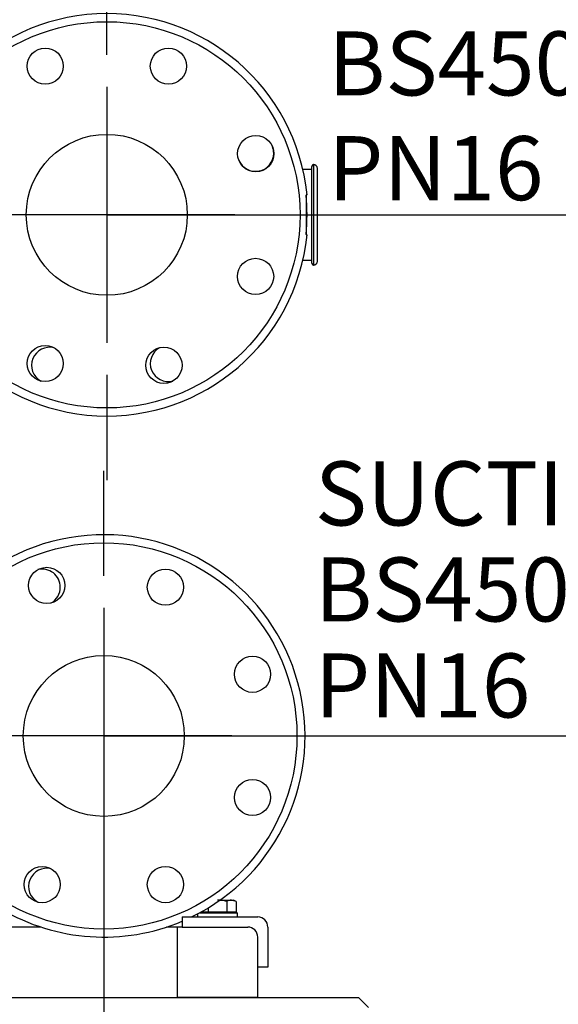
# Model space of a CAD drawing. Units: millimetres. Extents: x 91 to 3739, y 91 to 2609.
# Drawn here: x 1047 to 1315, y 370 to 860 of the extents above; entities that cross this region are included whole.
import ezdxf
from ezdxf.enums import TextEntityAlignment as Align
from ezdxf.lldxf.tags import DXFTag

# ---------------------------------------------------------------- set-up
doc = ezdxf.new("R2010")
doc.units = ezdxf.units.MM
for name, color, linetype in [('11009_BASE_RUNNE', 7, 'Continuous'), ('11016_BASEPLATE.', 7, 'Continuous'), ('22001_40X35_AV_M', 7, 'Continuous'), ('Default', 7, 'Continuous'), ('DISCHARGE_MANIFO', 7, 'Continuous'), ('DN80_PRESSED_WEL', 7, 'Continuous'), ('GAUGE', 7, 'Continuous'), ('M10_PLAIN_WASHER', 7, 'Continuous'), ('M10_X_30_LG_HEX_', 7, 'Continuous')]:
    doc.layers.add(name, color=color, linetype=linetype)
doc.styles.add('SEACAD_seiso_ttf', font='AGENCYR.TTF')
tags = doc.linetypes.add('CENTER2', pattern=[28.575, 19.05, -3.175, 3.175, -3.175]).pattern_tags.tags
tags[10:11] = [DXFTag(74, 4), DXFTag(75, 0), DXFTag(340, '0'), DXFTag(46, 0.0), DXFTag(50, 0.0), DXFTag(44, 0.0), DXFTag(45, 0.0)]
tags[8:9] = [DXFTag(74, 4), DXFTag(75, 0), DXFTag(340, '0'), DXFTag(46, 0.0), DXFTag(50, 0.0), DXFTag(44, 0.0), DXFTag(45, 0.0)]
tags[6:7] = [DXFTag(74, 4), DXFTag(75, 0), DXFTag(340, '0'), DXFTag(46, 0.0), DXFTag(50, 0.0), DXFTag(44, 0.0), DXFTag(45, 0.0)]
tags[4:5] = [DXFTag(74, 4), DXFTag(75, 0), DXFTag(340, '0'), DXFTag(46, 0.0), DXFTag(50, 0.0), DXFTag(44, 0.0), DXFTag(45, 0.0)]
doc.dimstyles.new('ISO', dxfattribs={"dimtxt": 31.818182, "dimasz": 31.818182, "dimexe": 15.909091, "dimexo": 0, "dimgap": 15.909091, "dimtad": 1, "dimtxsty": 'SEACAD_seiso_ttf', "dimblk1": '_SE_FILLED', "dimblk2": '_SE_FILLED', "dimsah": 1, "dimcen": 15.909091, "dimadec": 0, "dimazin": 0, "dimtfac": 1, "dimtmove": 0, "dimatfit": 3, "dimfxl": 1, "dimtolj": 1, "dimarcsym": 0})

# ---------------------------------------------------------------- blocks, each defined once
blk = doc.blocks.new('SEANNOT_GROUP')
at = {"layer": 'Default', "color": 7, "linetype": 'Continuous', "style": 'SEACAD_seiso_ttf'}
for s, height, p in [('SUCTION', 31.818, (1193.75, 640.19)), ('BS4504 80mm', 31.8182, (1193.75, 592.47)), ('PN16', 31.818, (1193.75, 544.74))]:
    blk.add_text(s, height=height, dxfattribs=at).set_placement(p, align=Align.TOP_LEFT)
blk = doc.blocks.new('SEANNOT_GROUP5')
at = {"layer": 'Default', "color": 7, "linetype": 'CENTER2'}
for p, q in [((1090.35, 842.32), (1090.35, 894.59)), ((1090.35, 826.41), (1090.35, 699.14)), ((1010.81, 762.77), (958.54, 762.77)), ((1153.99, 762.77), (1026.72, 762.77)), ((1169.9, 762.77), (1222.17, 762.77)), ((1090.35, 683.23), (1090.35, 630.95))]:
    blk.add_line(p, q, dxfattribs=at)
blk = doc.blocks.new('SEANNOT_GROUP6')
at = {"layer": 'Default', "color": 7, "linetype": 'CENTER2'}
for p, q in [((1088.85, 583.32), (1088.85, 635.59)), ((1088.85, 567.41), (1088.85, 440.14)), ((1009.31, 503.77), (957.04, 503.77)), ((1152.49, 503.77), (1025.22, 503.77)), ((1168.4, 503.77), (1220.67, 503.77)), ((1088.85, 424.23), (1088.85, 371.95))]:
    blk.add_line(p, q, dxfattribs=at)
blk = doc.blocks.new('SE')
at = {"layer": '11009_BASE_RUNNE', "color": 7, "linetype": 'Continuous'}
for p, q in [((465.35, 373.77), (1215.35, 373.77)), ((1215.35, 373.77), (1220.35, 368.77))]:
    blk.add_line(p, q, dxfattribs=at)
at = {"layer": '11016_BASEPLATE.', "color": 7, "linetype": 'Continuous'}
for p, q in [((1127.85, 413.77), (1165.35, 413.77)), ((1127.85, 413.77), (1127.85, 408.77)), ((1057.63, 408.77), (1022.85, 408.77)), ((1127.85, 408.77), (1120.08, 408.77)), ((1127.85, 408.77), (1160.35, 408.77)), ((1170.35, 408.77), (1170.35, 388.77)), ((1165.35, 388.77), (1165.35, 403.77)), ((1170.35, 388.77), (1165.35, 388.77))]:
    blk.add_line(p, q, dxfattribs=at)
for centre in [(1165.35, 408.77), (1160.35, 403.77)]:
    blk.add_arc(centre, 5, 0, 90, dxfattribs=at)
at = {"layer": '22001_40X35_AV_M', "color": 7, "linetype": 'Continuous'}
for p, q in [((1127.85, 408.77), (1125.35, 408.77)), ((1125.35, 408.77), (1125.35, 373.77)), ((1165.35, 373.77), (1165.35, 388.77)), ((1165.35, 373.77), (1125.35, 373.77))]:
    blk.add_line(p, q, dxfattribs=at)
at = {"layer": 'DISCHARGE_MANIFO', "color": 7, "linetype": 'Continuous'}
blk.add_line((1076.9, 800.44), (1076.9, 800.4), dxfattribs=at)
blk.add_arc((1090.35, 762.77), 39.95, 70.3239, 70.5472, dxfattribs=at)
at = {"layer": 'DN80_PRESSED_WEL', "color": 7, "linetype": 'Continuous'}
for p, q in [((1189.85, 772.77), (1189.35, 772.77)), ((1189.35, 772.77), (1189.35, 752.77)), ((1189.35, 752.77), (1189.85, 752.77))]:
    blk.add_line(p, q, dxfattribs=at)
for centre, radius in [((1090.35, 762.77), 96), ((1059.74, 836.68), 9), ((1120.97, 836.68), 9), ((1090.35, 762.77), 40), ((1164.35, 793.17), 9), ((1164.26, 732.16), 9), ((1059.74, 688.86), 9), ((1118.73, 687.97), 9), ((1088.85, 503.77), 96), ((1060.47, 578.57), 9), ((1119.47, 577.68), 9), ((1088.85, 503.77), 40), ((1162.76, 534.39), 9), ((1162.76, 473.16), 9), ((1058.24, 429.86), 9), ((1119.47, 429.86), 9)]:
    blk.add_circle(centre, radius, dxfattribs=at)
for centre, radius, start, end in [((1090.35, 762.77), 100, 5.7392, 354.2608), ((1164.26, 793.39), 9, 203.1492, 0), ((1164.26, 793.39), 9, 0, 21.6862), ((1090.35, 762.77), 99.48, 354.3916, 5.6084), ((1061.97, 687.97), 9, 76.0393, 240.6832), ((1120.97, 688.86), 9, 119.3168, 283.9607), ((1088.85, 503.77), 100, 295.8419, 174.2608), ((1058.24, 577.68), 9, 0, 103.9607), ((1058.24, 577.68), 9, 299.3168, 0), ((1088.85, 503.77), 100, 185.7392, 292.9545), ((1060.47, 428.97), 9, 76.0393, 240.6832)]:
    blk.add_arc(centre, radius, start, end, dxfattribs=at)
at = {"layer": 'GAUGE', "color": 7, "linetype": 'Continuous'}
for p, q in [((1191.98, 785.27), (1187.79, 785.27)), ((1191.98, 786.04), (1191.98, 739.5)), ((1192.98, 787.77), (1192.98, 737.77)), ((1194.98, 739.77), (1194.98, 785.77)), ((1187.79, 740.27), (1191.98, 740.27))]:
    blk.add_line(p, q, dxfattribs=at)
for centre, start, end in [((1193.98, 786.04), 120, 180), ((1192.98, 785.77), 0, 90), ((1193.98, 739.5), 180, 240), ((1192.98, 739.77), 270, 0)]:
    blk.add_arc(centre, 2, start, end, dxfattribs=at)
at = {"layer": 'M10_PLAIN_WASHER', "color": 7, "linetype": 'Continuous'}
for p, q in [((1135.35, 415.24), (1135.35, 413.77)), ((1136.35, 415.77), (1155.35, 415.77)), ((1155.35, 413.77), (1155.35, 415.77))]:
    blk.add_line(p, q, dxfattribs=at)
at = {"layer": 'M10_X_30_LG_HEX_', "color": 7, "linetype": 'Continuous'}
for p, q in [((1146.66, 422.17), (1152.28, 422.17)), ((1149.97, 421.46), (1149.97, 416.15)), ((1152.28, 422.17), (1153.35, 422.17)), ((1154.59, 421.46), (1152.28, 422.17)), ((1154.59, 421.46), (1153.35, 422.17)), ((1154.59, 421.46), (1154.59, 416.15)), ((1140.73, 416.15), (1137.04, 416.15)), ((1138.04, 416.15), (1138.04, 415.77)), ((1140.73, 418.28), (1140.73, 416.15)), ((1149.97, 416.15), (1140.73, 416.15)), ((1154.59, 416.15), (1149.97, 416.15)), ((1152.67, 415.77), (1152.67, 416.15))]:
    blk.add_line(p, q, dxfattribs=at)
blk.add_arc((1152.41, 417.66), 4.52, 91.6642, 122.72, dxfattribs=at)
blk.add_open_spline([(1149.97, 421.46), (1149.22, 421.67), (1148.45, 421.86), (1146.91, 422.1), (1146.13, 422.17), (1145.35, 422.17)], degree=3, knots=[0, 0, 0, 0, 0.5, 0.5, 1, 1, 1, 1], dxfattribs=at)
blk = doc.blocks.new('_SE_FILLED')
at = {"color": 0}
blk.add_line((0, 0), (-1, 0), dxfattribs=at)
blk.add_solid([(0, 0), (-1, -0.1665), (-1, 0.1665), (0, 0)], dxfattribs=at)
blk = doc.blocks.new('DMBLK96')
at = {"layer": 'Default', "color": 0, "linetype": 'Continuous', "lineweight": -2, "transparency": 16777216}
for p, q in [((1088.85, 503.77), (1088.85, 227.23)), ((1265.35, 323.77), (1265.35, 227.23)), ((1120.67, 243.14), (1233.54, 243.14))]:
    blk.add_line(p, q, dxfattribs=at)
at = {"layer": 'Defpoints', "color": 0, "linetype": 'Continuous', "transparency": 16777216}
for p in [(1088.85, 503.77), (1265.35, 323.77), (1265.35, 243.14)]:
    blk.add_point(p, dxfattribs=at)
at = {"layer": 'Default', "color": 0, "linetype": 'Continuous', "lineweight": -2, "transparency": 16777216, "xscale": 31.81818181818182, "yscale": 31.81818181818182, "zscale": 31.81818181818182, "rotation": 180}
blk.add_blockref('_SE_FILLED', (1088.85, 243.14), dxfattribs=at)
at = {"layer": 'Default', "color": 0, "linetype": 'Continuous', "lineweight": -2, "transparency": 16777216, "xscale": 31.81818181818182, "yscale": 31.81818181818182, "zscale": 31.81818181818182}
blk.add_blockref('_SE_FILLED', (1265.35, 243.14), dxfattribs=at)
at = {"layer": 'Default', "color": 0, "linetype": 'Continuous', "transparency": 16777216, "insert": (1177.1, 274.96), "char_height": 31.8182, "attachment_point": 5, "style": 'SEACAD_seiso_ttf'}
blk.add_mtext('\\A1;\\A1;177', dxfattribs=at)
blk = doc.blocks.new('DMBLK97')
at = {"layer": 'Default', "color": 0, "linetype": 'Continuous', "lineweight": -2, "transparency": 16777216}
for p, q in [((1088.85, 503.77), (1088.85, 227.23)), ((415.35, 323.77), (415.35, 227.23)), ((1057.04, 243.14), (447.17, 243.14))]:
    blk.add_line(p, q, dxfattribs=at)
at = {"layer": 'Defpoints', "color": 0, "linetype": 'Continuous', "transparency": 16777216}
for p in [(1088.85, 503.77), (415.35, 323.77), (415.35, 243.14)]:
    blk.add_point(p, dxfattribs=at)
at = {"layer": 'Default', "color": 0, "linetype": 'Continuous', "lineweight": -2, "transparency": 16777216, "xscale": 31.81818181818182, "yscale": 31.81818181818182, "zscale": 31.81818181818182, "rotation": 180}
blk.add_blockref('_SE_FILLED', (415.35, 243.14), dxfattribs=at)
at = {"layer": 'Default', "color": 0, "linetype": 'Continuous', "lineweight": -2, "transparency": 16777216, "xscale": 31.81818181818182, "yscale": 31.81818181818182, "zscale": 31.81818181818182}
blk.add_blockref('_SE_FILLED', (1088.85, 243.14), dxfattribs=at)
at = {"layer": 'Default', "color": 0, "linetype": 'Continuous', "transparency": 16777216, "insert": (752.1, 274.96), "char_height": 31.8182, "attachment_point": 5, "style": 'SEACAD_seiso_ttf'}
blk.add_mtext('\\A1;\\A1;674', dxfattribs=at)
blk = doc.blocks.new('DMBLK98')
at = {"layer": 'Default', "color": 0, "linetype": 'Continuous', "lineweight": -2, "transparency": 16777216}
for p, q in [((1088.85, 503.77), (1531.34, 503.77)), ((1515.43, 471.95), (1515.43, 355.59)), ((1265.35, 323.77), (1531.34, 323.77))]:
    blk.add_line(p, q, dxfattribs=at)
at = {"layer": 'Defpoints', "color": 0, "linetype": 'Continuous', "transparency": 16777216}
for p in [(1088.85, 503.77), (1265.35, 323.77), (1515.43, 323.77)]:
    blk.add_point(p, dxfattribs=at)
at = {"layer": 'Default', "color": 0, "linetype": 'Continuous', "lineweight": -2, "transparency": 16777216, "xscale": 31.81818181818182, "yscale": 31.81818181818182, "zscale": 31.81818181818182}
for p, rotation in [((1515.43, 503.77), 90), ((1515.43, 323.77), 270)]:
    blk.add_blockref('_SE_FILLED', p, dxfattribs=dict(at, rotation=rotation))
at = {"layer": 'Default', "color": 0, "linetype": 'Continuous', "transparency": 16777216, "insert": (1483.62, 413.77), "char_height": 31.8182, "attachment_point": 5, "rotation": 90, "style": 'SEACAD_seiso_ttf'}
blk.add_mtext('\\A1;\\A1;180', dxfattribs=at)
blk = doc.blocks.new('DMBLK99')
at = {"layer": 'Default', "color": 0, "linetype": 'Continuous', "lineweight": -2, "transparency": 16777216}
for p, q in [((1090.35, 762.77), (1531.34, 762.77)), ((1515.43, 535.59), (1515.43, 730.95)), ((1088.85, 503.77), (1531.34, 503.77))]:
    blk.add_line(p, q, dxfattribs=at)
at = {"layer": 'Defpoints', "color": 0, "linetype": 'Continuous', "transparency": 16777216}
for p in [(1090.35, 762.77), (1515.43, 762.77), (1088.85, 503.77)]:
    blk.add_point(p, dxfattribs=at)
at = {"layer": 'Default', "color": 0, "linetype": 'Continuous', "lineweight": -2, "transparency": 16777216, "xscale": 31.81818181818182, "yscale": 31.81818181818182, "zscale": 31.81818181818182}
for p, rotation in [((1515.43, 762.77), 90), ((1515.43, 503.77), 270)]:
    blk.add_blockref('_SE_FILLED', p, dxfattribs=dict(at, rotation=rotation))
at = {"layer": 'Default', "color": 0, "linetype": 'Continuous', "transparency": 16777216, "insert": (1483.62, 633.27), "char_height": 31.8182, "attachment_point": 5, "rotation": 90, "style": 'SEACAD_seiso_ttf'}
blk.add_mtext('\\A1;\\A1;259', dxfattribs=at)

msp = doc.modelspace()

# ---------------------------------------------------------------- block references
at = {"layer": 'Default'}
for name in ['SE', 'SEANNOT_GROUP5', 'SEANNOT_GROUP', 'SEANNOT_GROUP6']:
    msp.add_blockref(name, (0, 0), dxfattribs=at)

# ---------------------------------------------------------------- texts
at = {"layer": 'Default', "color": 7, "linetype": 'Continuous', "style": 'SEACAD_seiso_ttf'}
for s, height, p in [('BS4504 80mm', 31.81818, (1200.297, 853.941)), ('PN16', 31.8182, (1200.297, 801.875))]:
    msp.add_text(s, height=height, dxfattribs=at).set_placement(p, align=Align.TOP_LEFT)

# ---------------------------------------------------------------- dimensions: what is measured, and where the dimension line sits
at = {"layer": 'Default', "color": 7, "linetype": 'Continuous'}
dim = msp.add_linear_dim(base=(1515.434, 762.772), p1=(1088.853, 503.772), p2=(1090.353, 762.772), angle=90, text='\\A1;<>', dimstyle='ISO', override={"dimdec": 0, "dimtdec": 0}, dxfattribs=at)
dim.commit()
dim.dimension.update_dxf_attribs({"geometry": 'DMBLK99', "text_midpoint": (1515.434, 633.272), "dimtype": 160})
for base, p2, picture, middle in [((415.353389579, 243.141888883), (415.353389579, 323.771986462), 'DMBLK97', (752.10340241, 243.141888883)), ((1265.353389579, 243.141888883), (1265.353389579, 323.771986462), 'DMBLK96', (1177.10339164, 243.141888883))]:
    dim = msp.add_linear_dim(base=base, p1=(1088.853389579, 503.771986462), p2=p2, text='\\A1;<>', dimstyle='ISO', override={"dimdec": 0, "dimtdec": 0}, dxfattribs=at)
    dim.commit()
    dim.dimension.update_dxf_attribs({"geometry": picture, "text_midpoint": middle, "dimtype": 160})
dim = msp.add_linear_dim(base=(1515.434, 323.772), p1=(1088.853, 503.772), p2=(1265.353, 323.772), angle=90, text='\\A1;<>', dimstyle='ISO', dxfattribs=at)
dim.commit()
dim.dimension.update_dxf_attribs({"geometry": 'DMBLK98', "text_midpoint": (1515.434, 413.772), "dimtype": 160})

doc.saveas('drawing.dxf')
